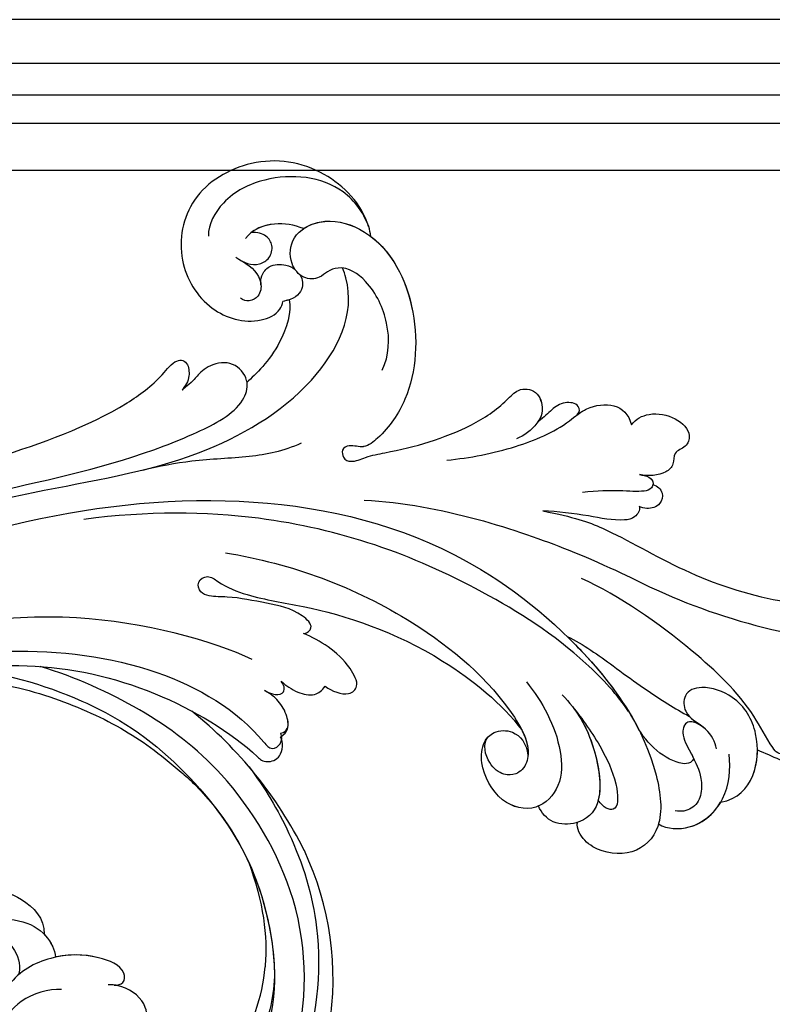
# Model space of a CAD drawing. Units: millimetres. Extents: x 26736 to 28416, y 420 to 1608.
# Drawn here: x 28180 to 28190, y 963 to 976 of the extents above; entities that cross this region are included whole.
import ezdxf
from ezdxf.xclip import XClip

# ---------------------------------------------------------------- set-up
doc = ezdxf.new("R2010")
doc.units = ezdxf.units.MM
doc.header["$XCLIPFRAME"] = 2
doc.layers.add('H&K Decorate', color=7, linetype='Continuous', lineweight=9)
doc.layers.add('H-06.木作(細線)', color=8, linetype='Continuous')
doc.layers.add('H-08.木作(細線)', color=8, linetype='Continuous')

# ---------------------------------------------------------------- blocks, each defined once
blk = doc.blocks.new('SE-21050-1')
at = {"layer": 'H-06.木作(細線)'}
for points, knots in [([(55843.83, -18000.34), (55841.08, -18001.24), (55830.17, -18005.26), (55817.1, -18013.35), (55803.9, -18022.74), (55795.36, -18028.51), (55787.88, -18030.77), (55784.49, -18030.76), (55783.85, -18032.13), (55785.66, -18033.68), (55786.54, -18033.47), (55786.92, -18033.54)], [23.819782, 23.819782, 23.819782, 23.819782, 32.214461, 57.194112, 66.640037, 82.782775, 87.855851, 90.261032, 92.242533, 93.660667, 95.953622, 95.953622, 95.953622, 95.953622]), ([(55845.99, -18001.41), (55831.43, -18006.51), (55820.58, -18013.4), (55807.74, -18024.59), (55797.74, -18033.05), (55789.2, -18038.08), (55784.73, -18040.22), (55782.26, -18039.32), (55781.78, -18038.82)], [0.020146, 0.020146, 0.020146, 0.020146, 15.298865, 30.815883, 50.718848, 54.653573, 60.618321, 62.916539, 62.916539, 62.916539, 62.916539]), ([(55846, -18003.52), (55839.8, -18005.35), (55825.12, -18011.72), (55806.01, -18026.83), (55793.35, -18039.31), (55777.92, -18045.84), (55767.87, -18043.87), (55765.22, -18039.94), (55765.02, -18039.59)], [0, 0, 0, 0, 20.43777, 43.052998, 63.007131, 78.862705, 92.749511, 94.021029, 94.021029, 94.021029, 94.021029]), ([(55855.51, -18005.17), (55839.15, -18009.45), (55808.72, -18023.7), (55781.95, -18058.02), (55782.09, -18086.61), (55786.3, -18099.92), (55793.08, -18106.57), (55797.8, -18106.12), (55800.14, -18102.18), (55799.75, -18099.54), (55799.04, -18098.61), (55798.71, -18098.47)], [0, 0, 0, 0, 50.577913, 100.717039, 118.919781, 134.305756, 140.021377, 144.555856, 148.761913, 151.034957, 152.179314, 152.179314, 152.179314, 152.179314]), ([(55867.66, -18009.09), (55855.55, -18011.47), (55834.64, -18020.18), (55813.69, -18044.24), (55811.78, -18060.7), (55813.21, -18066.07), (55811.88, -18066.65), (55811.15, -18066.14), (55810.93, -18065.78)], [0, 0, 0, 0, 36.61584, 69.503213, 84.372786, 85.808482, 86.874312, 88.013133, 88.013133, 88.013133, 88.013133]), ([(55867.66, -18009.09), (55855.55, -18011.47), (55834.64, -18020.18), (55813.69, -18044.24), (55811.78, -18060.7), (55813.21, -18066.07), (55811.88, -18066.65), (55811.15, -18066.14), (55810.93, -18065.78)], [0, 0, 0, 0, 36.61584, 69.503213, 84.372786, 85.808482, 86.874312, 88.013133, 88.013133, 88.013133, 88.013133]), ([(55861.8, -18010.44), (55851.07, -18014.64), (55829.62, -18027.04), (55816.03, -18045.38), (55814.18, -18061.71), (55814.77, -18066.36), (55813.16, -18067.65), (55811.57, -18066.63), (55811.31, -18066)], [5.995779, 5.995779, 5.995779, 5.995779, 36.61584, 69.503213, 84.372786, 85.808482, 86.874312, 88.013133, 88.013133, 88.013133, 88.013133]), ([(55760.26, -18040), (55759.98, -18039.72), (55758, -18037.32), (55757.07, -18030.89), (55760.88, -18023.92), (55768.86, -18020.55), (55775.77, -18024.01), (55778.29, -18030.4), (55776.44, -18035.34), (55773.48, -18037), (55772.34, -18036.68), (55772.09, -18036.52)], [1.385956, 1.385956, 1.385956, 1.385956, 2.400814, 9.757908, 18.151045, 25.573705, 32.362521, 38.672759, 44.293709, 46.681928, 47.642926, 47.642926, 47.642926, 47.642926]), ([(55760.26, -18040), (55759.98, -18039.72), (55758, -18037.32), (55757.07, -18030.89), (55760.88, -18023.92), (55768.86, -18020.55), (55775.77, -18024.01), (55778.29, -18030.4), (55776.44, -18035.34), (55773.48, -18037), (55772.34, -18036.68), (55772.09, -18036.52)], [1.385956, 1.385956, 1.385956, 1.385956, 2.400814, 9.757908, 18.151045, 25.573705, 32.362521, 38.672759, 44.293709, 46.681928, 47.642926, 47.642926, 47.642926, 47.642926]), ([(55760.26, -18040), (55759.98, -18039.72), (55758, -18037.32), (55757.07, -18030.89), (55760.88, -18023.92), (55768.86, -18020.55), (55775.77, -18024.01), (55778.29, -18030.4), (55776.44, -18035.34), (55773.48, -18037), (55772.34, -18036.68), (55772.09, -18036.52)], [1.385956, 1.385956, 1.385956, 1.385956, 2.400814, 9.757908, 18.151045, 25.573705, 32.362521, 38.672759, 44.293709, 46.681928, 47.642926, 47.642926, 47.642926, 47.642926]), ([(55806.29, -18058.19), (55807.22, -18053.51), (55813.9, -18037.15), (55825.45, -18027.11), (55832.01, -18022.28)], [0, 0, 0, 0, 21.002863, 44.906651, 44.906651, 44.906651, 44.906651]), ([(55759.52, -18039.11), (55758.64, -18037.79), (55757.23, -18033.11), (55761.04, -18026.89), (55766.74, -18024.07), (55770.27, -18024.54), (55771.29, -18025.4)], [0, 0, 0, 0, 4.862312, 13.600463, 18.70185, 22.6414, 22.6414, 22.6414, 22.6414]), ([(55764.15, -18033.42), (55764.44, -18032.35), (55765.57, -18030.14), (55767.8, -18028.83), (55768.99, -18028.89)], [100.446336, 100.446336, 100.446336, 100.446336, 103.650545, 107.382999, 107.382999, 107.382999, 107.382999]), ([(55764.15, -18033.42), (55764.44, -18032.35), (55765.42, -18030.44), (55767.22, -18029.2), (55768.11, -18028.98)], [100.446336, 100.446336, 100.446336, 100.446336, 103.650545, 106.457758, 106.457758, 106.457758, 106.457758]), ([(55771.32, -18029.29), (55771.3, -18030.34), (55770.92, -18031.75), (55769.06, -18032.5), (55767.7, -18031.86), (55767.24, -18030.53), (55767.57, -18029.52), (55768.11, -18028.98)], [0, 0, 0, 0, 2.82536, 4.125243, 5.603589, 6.976667, 8.588824, 8.588824, 8.588824, 8.588824]), ([(55771.24, -18030.16), (55771.06, -18031.41), (55771.38, -18033.16), (55773.16, -18034.14), (55774.41, -18033.58), (55774.7, -18032.89), (55774.69, -18032.51)], [0, 0, 0, 0, 2.912342, 4.473462, 5.609922, 6.66392, 6.66392, 6.66392, 6.66392]), ([(55771.48, -18050.13), (55769.67, -18049.75), (55766.82, -18047.81), (55764.37, -18043.29), (55764.53, -18039.6), (55766.35, -18038.42), (55767.67, -18038.24), (55768.81, -18036.75), (55768.17, -18034.33), (55765.49, -18032.66), (55761.72, -18034.4), (55759.14, -18040.51), (55762.88, -18049.09), (55770.94, -18054.41), (55776.57, -18054.71), (55779.14, -18054.07), (55780.01, -18053.32), (55780.14, -18052.42), (55781.3, -18051.79), (55782.16, -18052.73), (55781.78, -18053.82), (55780.21, -18054.62), (55776.67, -18057.87), (55772.17, -18061.32), (55766.71, -18063.32), (55763.78, -18063.5), (55762.59, -18065.38), (55763.91, -18067.37), (55766.02, -18067.81), (55767.69, -18067.33), (55768.49, -18066.85)], [0, 0, 0, 0, 5.719394, 10.877401, 14.399276, 15.652449, 16.804071, 18.58632, 20.561967, 23.374384, 26.618244, 31.136724, 41.838381, 52.37336, 57.966683, 59.773992, 59.789696, 61.39631, 62.234642, 62.892768, 63.900869, 65.606758, 67.821089, 78.18425, 83.012708, 84.732173, 86.714654, 88.719857, 90.453445, 93.374704, 93.374704, 93.374704, 93.374704]), ([(55764.15, -18033.42), (55763.53, -18033.63), (55761.52, -18034.87), (55759.14, -18040.51), (55762.88, -18049.09), (55770.94, -18054.41), (55776.57, -18054.71), (55779.14, -18054.07), (55780.01, -18053.32), (55780.14, -18052.42), (55781.3, -18051.79), (55782.16, -18052.73), (55781.78, -18053.82), (55780.21, -18054.62), (55776.67, -18057.87), (55772.17, -18061.32), (55766.71, -18063.32), (55763.78, -18063.5), (55762.59, -18065.38), (55763.86, -18067.3), (55764.97, -18067.59), (55765.47, -18067.62)], [24.79121, 24.79121, 24.79121, 24.79121, 26.618244, 31.136724, 41.838381, 52.37336, 57.966683, 59.773992, 59.789696, 61.39631, 62.234642, 62.892768, 63.900869, 65.606758, 67.821089, 78.18425, 83.012708, 84.732173, 86.714654, 88.719857, 90.242958, 90.242958, 90.242958, 90.242958]), ([(55772.1, -18033.44), (55771.84, -18033.21), (55771.15, -18032.73), (55769.67, -18032.81), (55768.62, -18034.06), (55768.39, -18035.08), (55768.39, -18035.44)], [0, 0, 0, 0, 0.97745, 2.322766, 4.168783, 5.276666, 5.276666, 5.276666, 5.276666]), ([(55781.78, -18038.82), (55781.73, -18038.77), (55781.17, -18038.13), (55780.72, -18036.16), (55782.65, -18034.2), (55784.95, -18033.84), (55785.27, -18033.93), (55786.92, -18033.54)], [62.916539, 62.916539, 62.916539, 62.916539, 63.154456, 65.693014, 68.285199, 70.565566, 72.975681, 72.975681, 72.975681, 72.975681]), ([(55785.27, -18095.51), (55784.56, -18093.5), (55783.24, -18086.07), (55784.57, -18069.62), (55790.24, -18051.93), (55800.06, -18038.71), (55805.21, -18033.53)], [0, 0, 0, 0, 7.438307, 21.551841, 48.771614, 66.344865, 66.344865, 66.344865, 66.344865]), ([(55796.75, -18035.46), (55795.3, -18036.65), (55792.27, -18039.31), (55788.42, -18044.15), (55785.44, -18046.79), (55783.5, -18047.84)], [0, 0, 0, 0, 5.611812, 12.075725, 18.170592, 18.170592, 18.170592, 18.170592]), ([(55768.54, -18036.29), (55768.75, -18036.83), (55769.79, -18037.73), (55771.13, -18037.38), (55772.09, -18036.52)], [6.182845, 6.182845, 6.182845, 6.182845, 8.054736, 10.418538, 10.418538, 10.418538, 10.418538]), ([(55771.51, -18036.97), (55772.38, -18038.01), (55776.84, -18039.69), (55780.52, -18039.04), (55781.78, -18038.82)], [0, 0, 0, 0, 4.355083, 10.5024, 10.5024, 10.5024, 10.5024]), ([(55771.51, -18036.97), (55772.38, -18038.01), (55776.84, -18039.69), (55780.52, -18039.04), (55781.78, -18038.82)], [0, 0, 0, 0, 4.355083, 10.5024, 10.5024, 10.5024, 10.5024]), ([(55771.51, -18036.97), (55772.38, -18038.01), (55776.84, -18039.69), (55780.52, -18039.04), (55781.78, -18038.82)], [0, 0, 0, 0, 4.355083, 10.5024, 10.5024, 10.5024, 10.5024]), ([(55760.26, -18040), (55760.26, -18043.03), (55763.34, -18049.39), (55770.94, -18054.41), (55776.57, -18054.71), (55779.14, -18054.07), (55780.01, -18053.32), (55780.14, -18052.42), (55781.3, -18051.79), (55782.16, -18052.73), (55781.78, -18053.82), (55780.21, -18054.62), (55776.67, -18057.87), (55772.17, -18061.32), (55766.71, -18063.32), (55763.78, -18063.5), (55762.59, -18065.38), (55763.86, -18067.3), (55764.97, -18067.59), (55765.47, -18067.62)], [32.67837, 32.67837, 32.67837, 32.67837, 41.838381, 52.37336, 57.966683, 59.773992, 59.789696, 61.39631, 62.234642, 62.892768, 63.900869, 65.606758, 67.821089, 78.18425, 83.012708, 84.732173, 86.714654, 88.719857, 90.242958, 90.242958, 90.242958, 90.242958]), ([(55800.44, -18061.02), (55800.15, -18061.38), (55799.06, -18061.55), (55798.74, -18058.64), (55800.27, -18055.69), (55801.88, -18052.23), (55803.41, -18050.34), (55803.92, -18048.93), (55803.05, -18047.83), (55801.64, -18048.42), (55801.68, -18050.64), (55800.57, -18054.41), (55796.77, -18061.08), (55792.81, -18072.69), (55793.21, -18083.68), (55794.21, -18087.16)], [0, 0, 0, 0, 1.150197, 2.953222, 7.212592, 11.614386, 13.6926, 14.72176, 15.846151, 17.048369, 18.379152, 22.057697, 29.076297, 44.600199, 54.576235, 54.576235, 54.576235, 54.576235]), ([(55800.44, -18061.02), (55800.15, -18061.38), (55799.06, -18061.55), (55798.74, -18058.64), (55800.27, -18055.69), (55801.88, -18052.23), (55803.41, -18050.34), (55803.92, -18048.93), (55803.05, -18047.83), (55801.64, -18048.42), (55801.68, -18050.64), (55800.57, -18054.41), (55796.77, -18061.08), (55792.81, -18072.69), (55793.21, -18083.68), (55794.21, -18087.16)], [0, 0, 0, 0, 1.150197, 2.953222, 7.212592, 11.614386, 13.6926, 14.72176, 15.846151, 17.048369, 18.379152, 22.057697, 29.076297, 44.600199, 54.576235, 54.576235, 54.576235, 54.576235]), ([(55800.44, -18061.02), (55800.15, -18061.38), (55799.06, -18061.55), (55798.74, -18058.64), (55800.27, -18055.69), (55801.88, -18052.23), (55803.41, -18050.34), (55803.92, -18048.93), (55803.05, -18047.83), (55801.64, -18048.42), (55801.68, -18050.64), (55800.57, -18054.41), (55796.77, -18061.08), (55792.81, -18072.69), (55793.21, -18083.68), (55794.21, -18087.16)], [0, 0, 0, 0, 1.150197, 2.953222, 7.212592, 11.614386, 13.6926, 14.72176, 15.846151, 17.048369, 18.379152, 22.057697, 29.076297, 44.600199, 54.576235, 54.576235, 54.576235, 54.576235]), ([(55798.54, -18048.51), (55795.01, -18055.18), (55791.2, -18067.39), (55791.92, -18082.02), (55794.75, -18088.54), (55796.75, -18090.03), (55798.51, -18089.92), (55799.6, -18088.53), (55799.63, -18086.43), (55798.19, -18084.61), (55797.14, -18084.63)], [0, 0, 0, 0, 22.466106, 37.866884, 41.458992, 43.531257, 45.582094, 47.04426, 48.992466, 51.346924, 51.346924, 51.346924, 51.346924]), ([(55784.35, -18057.38), (55779.43, -18064.56), (55773.84, -18081.31), (55772.6, -18090.78), (55769.29, -18100.73), (55766.03, -18107.16), (55764.17, -18109.91), (55765.09, -18112.04), (55766.21, -18112.4), (55766.84, -18112.34)], [0, 0, 0, 0, 11.596256, 22.130052, 37.033138, 41.78951, 44.382665, 46.200571, 47.908827, 47.908827, 47.908827, 47.908827]), ([(55803.72, -18066.55), (55803.68, -18067.48), (55803.2, -18069.3), (55801.27, -18069.68), (55799.56, -18065.89), (55799.98, -18063.01), (55800.44, -18061.02)], [0, 0, 0, 0, 2.535418, 4.008731, 6.109061, 12.730351, 12.730351, 12.730351, 12.730351]), ([(55803.72, -18066.55), (55803.68, -18067.48), (55803.2, -18069.3), (55801.27, -18069.68), (55799.56, -18065.89), (55799.98, -18063.01), (55800.44, -18061.02)], [0, 0, 0, 0, 2.535418, 4.008731, 6.109061, 12.730351, 12.730351, 12.730351, 12.730351]), ([(55803.72, -18066.55), (55803.68, -18067.48), (55803.2, -18069.3), (55801.27, -18069.68), (55799.56, -18065.89), (55799.98, -18063.01), (55800.44, -18061.02)], [0, 0, 0, 0, 2.535418, 4.008731, 6.109061, 12.730351, 12.730351, 12.730351, 12.730351]), ([(55808.24, -18061.41), (55808.14, -18061.78), (55808.01, -18062.72), (55807, -18063.47), (55806.39, -18062.79), (55806.26, -18062.27)], [0, 0, 0, 0, 1.176657, 2.256297, 3.445131, 3.445131, 3.445131, 3.445131]), ([(55808.24, -18061.41), (55808.14, -18061.78), (55808.01, -18062.72), (55807, -18063.47), (55806.39, -18062.79), (55806.26, -18062.27)], [0, 0, 0, 0, 1.176657, 2.256297, 3.445131, 3.445131, 3.445131, 3.445131]), ([(55808.24, -18061.41), (55808.14, -18061.78), (55808.01, -18062.72), (55807, -18063.47), (55806.39, -18062.79), (55806.26, -18062.27)], [0, 0, 0, 0, 1.176657, 2.256297, 3.445131, 3.445131, 3.445131, 3.445131]), ([(55810.93, -18065.78), (55810.68, -18066.03), (55809.86, -18066.2), (55808.68, -18064.86), (55808.12, -18063.25), (55808.1, -18061.99), (55808.24, -18061.41)], [0, 0, 0, 0, 0.937499, 2.54226, 4.59951, 6.308527, 6.308527, 6.308527, 6.308527]), ([(55810.93, -18065.78), (55810.68, -18066.03), (55809.86, -18066.2), (55808.68, -18064.86), (55808.12, -18063.25), (55808.1, -18061.99), (55808.24, -18061.41)], [0, 0, 0, 0, 0.937499, 2.54226, 4.59951, 6.308527, 6.308527, 6.308527, 6.308527]), ([(55811.31, -18066), (55810.78, -18066.18), (55809.86, -18066.2), (55808.68, -18064.86), (55808.12, -18063.25), (55808.1, -18061.99), (55808.24, -18061.41)], [0, 0, 0, 0, 0.937499, 2.54226, 4.59951, 6.308527, 6.308527, 6.308527, 6.308527]), ([(55775.13, -18062.06), (55773.34, -18064), (55769.75, -18067.22), (55764.63, -18070.19), (55760.73, -18070.93), (55758.35, -18073.35), (55758.62, -18075.23), (55759.36, -18076.22)], [0, 0, 0, 0, 7.899523, 14.566385, 16.986206, 20.013013, 23.179737, 23.179737, 23.179737, 23.179737]), ([(55806.26, -18062.27), (55806.32, -18062.99), (55806.28, -18064.4), (55805.36, -18066.31), (55804.29, -18066.59), (55803.72, -18066.55)], [0, 0, 0, 0, 2.21097, 4.107628, 5.70236, 5.70236, 5.70236, 5.70236]), ([(55806.26, -18062.27), (55806.32, -18062.99), (55806.28, -18064.4), (55805.36, -18066.31), (55804.29, -18066.59), (55803.72, -18066.55)], [0, 0, 0, 0, 2.21097, 4.107628, 5.70236, 5.70236, 5.70236, 5.70236]), ([(55806.26, -18062.27), (55806.32, -18062.99), (55806.28, -18064.4), (55805.36, -18066.31), (55804.29, -18066.59), (55803.72, -18066.55)], [0, 0, 0, 0, 2.21097, 4.107628, 5.70236, 5.70236, 5.70236, 5.70236]), ([(55762.16, -18070.67), (55761.73, -18070.73), (55761.02, -18070.07), (55761.83, -18068.55), (55763.54, -18067.94), (55764.57, -18067.9), (55765.47, -18067.62)], [0, 0, 0, 0, 0.987136, 2.642193, 4.347912, 6.209369, 6.209369, 6.209369, 6.209369]), ([(55762.16, -18070.67), (55761.73, -18070.73), (55761.02, -18070.07), (55761.83, -18068.55), (55763.54, -18067.94), (55764.57, -18067.9), (55765.47, -18067.62)], [0, 0, 0, 0, 0.987136, 2.642193, 4.347912, 6.209369, 6.209369, 6.209369, 6.209369]), ([(55762.16, -18070.67), (55761.73, -18070.73), (55761.02, -18070.07), (55761.83, -18068.55), (55763.54, -18067.94), (55764.57, -18067.9), (55765.47, -18067.62)], [0, 0, 0, 0, 0.987136, 2.642193, 4.347912, 6.209369, 6.209369, 6.209369, 6.209369]), ([(55762.16, -18070.67), (55761.76, -18070.79), (55760.41, -18071.25), (55758.35, -18073.35), (55758.62, -18075.23), (55759.36, -18076.22)], [15.710691, 15.710691, 15.710691, 15.710691, 16.986206, 20.013013, 23.179737, 23.179737, 23.179737, 23.179737]), ([(55762.16, -18070.67), (55761.76, -18070.79), (55760.41, -18071.25), (55758.35, -18073.35), (55758.62, -18075.23), (55759.36, -18076.22)], [15.710691, 15.710691, 15.710691, 15.710691, 16.986206, 20.013013, 23.179737, 23.179737, 23.179737, 23.179737]), ([(55773.14, -18074.14), (55771.55, -18077.35), (55770.13, -18081.62), (55768.85, -18094.45), (55762.81, -18107.69), (55754.4, -18113.5), (55750.53, -18114.71), (55749.8, -18116.43), (55750.58, -18117.62), (55751.25, -18117.91)], [0, 0, 0, 0, 6.327788, 17.248683, 39.20506, 45.945009, 48.251435, 50.145079, 52.105135, 52.105135, 52.105135, 52.105135]), ([(55773.14, -18074.14), (55771.55, -18077.35), (55770.13, -18081.62), (55768.85, -18094.45), (55762.81, -18107.69), (55754.4, -18113.5), (55750.53, -18114.71), (55749.8, -18116.43), (55750.58, -18117.62), (55751.25, -18117.91)], [0, 0, 0, 0, 6.327788, 17.248683, 39.20506, 45.945009, 48.251435, 50.145079, 52.105135, 52.105135, 52.105135, 52.105135]), ([(55773.14, -18074.14), (55771.55, -18077.35), (55770.13, -18081.62), (55768.85, -18094.45), (55762.81, -18107.69), (55754.4, -18113.5), (55750.53, -18114.71), (55749.8, -18116.43), (55750.58, -18117.62), (55751.25, -18117.91)], [0, 0, 0, 0, 6.327788, 17.248683, 39.20506, 45.945009, 48.251435, 50.145079, 52.105135, 52.105135, 52.105135, 52.105135]), ([(55766.17, -18082.46), (55766.44, -18082.85), (55767.55, -18082.92), (55769.06, -18081.48), (55770.55, -18078.24), (55772.17, -18075.54), (55773.14, -18074.14)], [0, 0, 0, 0, 1.160886, 2.454323, 6.58404, 11.715389, 11.715389, 11.715389, 11.715389]), ([(55766.17, -18082.46), (55766.44, -18082.85), (55767.55, -18082.92), (55769.06, -18081.48), (55770.55, -18078.24), (55772.17, -18075.54), (55773.14, -18074.14)], [0, 0, 0, 0, 1.160886, 2.454323, 6.58404, 11.715389, 11.715389, 11.715389, 11.715389]), ([(55766.17, -18082.46), (55766.44, -18082.85), (55767.55, -18082.92), (55769.06, -18081.48), (55770.55, -18078.24), (55772.17, -18075.54), (55773.14, -18074.14)], [0, 0, 0, 0, 1.160886, 2.454323, 6.58404, 11.715389, 11.715389, 11.715389, 11.715389]), ([(55759.36, -18076.22), (55758.56, -18076.21), (55756.92, -18076.94), (55755.57, -18079.66), (55755.91, -18082.14), (55757.62, -18082.75), (55758.92, -18081.75), (55760.06, -18082.81), (55761.73, -18082.54), (55762.85, -18081.25), (55763.29, -18080.33)], [0, 0, 0, 0, 2.358601, 5.162878, 7.751722, 9.219622, 10.655488, 11.901751, 13.250426, 16.056653, 16.056653, 16.056653, 16.056653]), ([(55759.36, -18076.22), (55758.56, -18076.21), (55756.92, -18076.94), (55755.57, -18079.66), (55755.91, -18082.14), (55757.62, -18082.75), (55758.92, -18081.75), (55760.06, -18082.81), (55761.73, -18082.54), (55762.85, -18081.25), (55763.29, -18080.33)], [0, 0, 0, 0, 2.358601, 5.162878, 7.751722, 9.219622, 10.655488, 11.901751, 13.250426, 16.056653, 16.056653, 16.056653, 16.056653]), ([(55759.36, -18076.22), (55758.56, -18076.21), (55756.92, -18076.94), (55755.57, -18079.66), (55755.91, -18082.14), (55757.62, -18082.75), (55758.92, -18081.75), (55760.06, -18082.81), (55761.73, -18082.54), (55762.85, -18081.25), (55763.29, -18080.33)], [0, 0, 0, 0, 2.358601, 5.162878, 7.751722, 9.219622, 10.655488, 11.901751, 13.250426, 16.056653, 16.056653, 16.056653, 16.056653]), ([(55763.29, -18080.33), (55763.16, -18080.64), (55762.72, -18081.33), (55762.99, -18082.18), (55763.89, -18082.4), (55765.39, -18081.08), (55766.36, -18078.86), (55768.8, -18076.43)], [0, 0, 0, 0, 1.112909, 2.129594, 2.732375, 4.002334, 10.489602, 10.489602, 10.489602, 10.489602]), ([(55763.29, -18080.33), (55763.16, -18080.64), (55762.72, -18081.33), (55762.94, -18082.04), (55763.23, -18082.2), (55763.26, -18082.22)], [0, 0, 0, 0, 1.112909, 2.129594, 2.259929, 2.259929, 2.259929, 2.259929]), ([(55763.29, -18080.33), (55763.16, -18080.64), (55762.72, -18081.33), (55762.94, -18082.04), (55763.23, -18082.2), (55763.26, -18082.22)], [0, 0, 0, 0, 1.112909, 2.129594, 2.259929, 2.259929, 2.259929, 2.259929]), ([(55763.26, -18082.22), (55763.08, -18082.67), (55763.15, -18083.72), (55764.39, -18084.26), (55765.56, -18083.81), (55766.01, -18083.07), (55766.17, -18082.46)], [0, 0, 0, 0, 1.433152, 2.584953, 3.441474, 5.131581, 5.131581, 5.131581, 5.131581]), ([(55763.26, -18082.22), (55763.08, -18082.67), (55763.15, -18083.72), (55764.39, -18084.26), (55765.56, -18083.81), (55766.01, -18083.07), (55766.17, -18082.46)], [0, 0, 0, 0, 1.433152, 2.584953, 3.441474, 5.131581, 5.131581, 5.131581, 5.131581]), ([(55763.26, -18082.22), (55763.08, -18082.67), (55763.15, -18083.72), (55764.39, -18084.26), (55765.56, -18083.81), (55766.01, -18083.07), (55766.17, -18082.46)], [0, 0, 0, 0, 1.433152, 2.584953, 3.441474, 5.131581, 5.131581, 5.131581, 5.131581]), ([(55777.8, -18112.1), (55777.96, -18112.28), (55778.53, -18112.34), (55778.93, -18111.68), (55778.33, -18109.81), (55776.18, -18105.34), (55775.15, -18095.5), (55775.51, -18086.9), (55776.55, -18082.2)], [0, 0, 0, 0, 0.639569, 1.329162, 2.16662, 6.299629, 16.378912, 31.302692, 31.302692, 31.302692, 31.302692]), ([(55789.59, -18084.31), (55790.27, -18087.08), (55792.04, -18091.16), (55796.5, -18094.67), (55800.65, -18094.19), (55802.46, -18090.16), (55800.56, -18086.07), (55798.13, -18084.5), (55796.18, -18084.68), (55794.57, -18086.63), (55795.11, -18088.54), (55796.06, -18089.46)], [0, 0, 0, 0, 8.61879, 12.463812, 16.120635, 20.093661, 24.468093, 26.798425, 28.402912, 30.309489, 32.919441, 32.919441, 32.919441, 32.919441]), ([(55799.89, -18093.86), (55799.99, -18093.81), (55801.15, -18093.07), (55802.46, -18090.16), (55800.56, -18086.07), (55798.13, -18084.5), (55796.18, -18084.68), (55794.57, -18086.63), (55795.11, -18088.54), (55796.06, -18089.46)], [15.783071, 15.783071, 15.783071, 15.783071, 16.120635, 20.093661, 24.468093, 26.798425, 28.402912, 30.309489, 32.919441, 32.919441, 32.919441, 32.919441]), ([(55799.89, -18093.86), (55799.99, -18093.81), (55801.15, -18093.07), (55802.46, -18090.16), (55800.56, -18086.07), (55798.13, -18084.5), (55796.18, -18084.68), (55794.57, -18086.63), (55795.11, -18088.54), (55796.06, -18089.46)], [15.783071, 15.783071, 15.783071, 15.783071, 16.120635, 20.093661, 24.468093, 26.798425, 28.402912, 30.309489, 32.919441, 32.919441, 32.919441, 32.919441]), ([(55782.74, -18084.87), (55782.31, -18086.89), (55782.25, -18091.46), (55782.12, -18096.98), (55781.71, -18100.37), (55781.57, -18101.3)], [0, 0, 0, 0, 6.156344, 13.650537, 16.492917, 16.492917, 16.492917, 16.492917]), ([(55782.74, -18084.87), (55782.31, -18086.89), (55782.25, -18091.46), (55782.12, -18096.98), (55781.71, -18100.37), (55781.57, -18101.3)], [0, 0, 0, 0, 6.156344, 13.650537, 16.492917, 16.492917, 16.492917, 16.492917]), ([(55782.74, -18084.87), (55782.31, -18086.89), (55782.25, -18091.46), (55782.12, -18096.98), (55781.71, -18100.37), (55781.57, -18101.3)], [0, 0, 0, 0, 6.156344, 13.650537, 16.492917, 16.492917, 16.492917, 16.492917]), ([(55782.74, -18084.87), (55782.85, -18085.76), (55783.76, -18091.89), (55786.3, -18099.92), (55793.08, -18106.57), (55797.8, -18106.12), (55800.14, -18102.18), (55799.75, -18099.54), (55799.04, -18098.61), (55798.71, -18098.47)], [116.299972, 116.299972, 116.299972, 116.299972, 118.919781, 134.305756, 140.021377, 144.555856, 148.761913, 151.034957, 152.179314, 152.179314, 152.179314, 152.179314]), ([(55782.74, -18084.87), (55782.85, -18085.76), (55783.47, -18089.99), (55784.59, -18094.19), (55786.03, -18097.28)], [116.299972, 116.299972, 116.299972, 116.299972, 118.919781, 128.713733, 128.713733, 128.713733, 128.713733]), ([(55794.21, -18087.16), (55794.49, -18087.74), (55795.02, -18088.61), (55795.76, -18089.27), (55796.06, -18089.46)], [39.497679, 39.497679, 39.497679, 39.497679, 41.458992, 42.616784, 42.616784, 42.616784, 42.616784]), ([(55794.21, -18087.16), (55794.49, -18087.74), (55795.02, -18088.61), (55795.76, -18089.27), (55796.06, -18089.46)], [39.497679, 39.497679, 39.497679, 39.497679, 41.458992, 42.616784, 42.616784, 42.616784, 42.616784]), ([(55788.3, -18088.41), (55788.65, -18090.73), (55790.02, -18094.31), (55795.13, -18099.6), (55798.61, -18099), (55800.65, -18096.39), (55800.33, -18094.58), (55799.89, -18093.86)], [0, 0, 0, 0, 7.289288, 12.799621, 16.673391, 19.301357, 21.780977, 21.780977, 21.780977, 21.780977]), ([(55788.74, -18090.44), (55789.2, -18092.2), (55790.19, -18095.45), (55792.5, -18099.51), (55795.18, -18101.6), (55795.65, -18099.78), (55795.28, -18098.82)], [0, 0, 0, 0, 5.604211, 9.632029, 12.453236, 14.528759, 14.528759, 14.528759, 14.528759]), ([(55788.74, -18090.44), (55789.19, -18091.97), (55790.64, -18094.91), (55793.74, -18098.16), (55795.28, -18098.82)], [2.191389, 2.191389, 2.191389, 2.191389, 7.289288, 12.461062, 12.461062, 12.461062, 12.461062]), ([(55788.74, -18090.44), (55789.2, -18092.2), (55790.19, -18095.45), (55792.5, -18099.51), (55795.18, -18101.6), (55795.65, -18099.78), (55795.28, -18098.82)], [0, 0, 0, 0, 5.604211, 9.632029, 12.453236, 14.528759, 14.528759, 14.528759, 14.528759]), ([(55798.71, -18098.47), (55798.75, -18098.44), (55799.46, -18097.92), (55800.65, -18096.39), (55800.33, -18094.58), (55799.89, -18093.86)], [16.518883, 16.518883, 16.518883, 16.518883, 16.673391, 19.301357, 21.780977, 21.780977, 21.780977, 21.780977]), ([(55798.71, -18098.47), (55798.75, -18098.44), (55799.46, -18097.92), (55800.65, -18096.39), (55800.33, -18094.58), (55799.89, -18093.86)], [16.518883, 16.518883, 16.518883, 16.518883, 16.673391, 19.301357, 21.780977, 21.780977, 21.780977, 21.780977]), ([(55785.03, -18104.51), (55785.2, -18104.61), (55785.81, -18104.55), (55787.26, -18102.61), (55786.95, -18099.31), (55786.03, -18097.28)], [0, 0, 0, 0, 0.6076, 1.604417, 7.959111, 7.959111, 7.959111, 7.959111]), ([(55785.03, -18104.51), (55785.2, -18104.61), (55785.81, -18104.55), (55787.26, -18102.61), (55786.95, -18099.31), (55786.03, -18097.28)], [0, 0, 0, 0, 0.6076, 1.604417, 7.959111, 7.959111, 7.959111, 7.959111]), ([(55785.03, -18104.51), (55785.2, -18104.61), (55785.81, -18104.55), (55787.26, -18102.61), (55786.95, -18099.31), (55786.03, -18097.28)], [0, 0, 0, 0, 0.6076, 1.604417, 7.959111, 7.959111, 7.959111, 7.959111]), ([(55793.32, -18105.85), (55793.41, -18105.89), (55794.85, -18106.4), (55797.8, -18106.12), (55800.14, -18102.18), (55799.75, -18099.54), (55799.04, -18098.61), (55798.71, -18098.47)], [139.718441, 139.718441, 139.718441, 139.718441, 140.021377, 144.555856, 148.761913, 151.034957, 152.179314, 152.179314, 152.179314, 152.179314]), ([(55787.13, -18109.95), (55785.66, -18111.29), (55782.47, -18111.55), (55778.17, -18108.65), (55776.41, -18104.52), (55777.67, -18100.45), (55779.79, -18099.05), (55782.02, -18100.84), (55781.48, -18102.61), (55781.59, -18103.41)], [0, 0, 0, 0, 4.747004, 9.485029, 14.428914, 17.850408, 20.174402, 21.922506, 24.893858, 24.893858, 24.893858, 24.893858]), ([(55787.13, -18109.95), (55785.66, -18111.29), (55782.47, -18111.55), (55778.17, -18108.65), (55776.41, -18104.52), (55777.67, -18100.45), (55779.79, -18099.05), (55782.02, -18100.84), (55781.48, -18102.61), (55781.59, -18103.41)], [0, 0, 0, 0, 4.747004, 9.485029, 14.428914, 17.850408, 20.174402, 21.922506, 24.893858, 24.893858, 24.893858, 24.893858]), ([(55782.63, -18105.95), (55782.09, -18105.33), (55781.36, -18103.96), (55781.79, -18101.17), (55783.7, -18101.61), (55785.12, -18104.74), (55785.85, -18106.22), (55787.77, -18107.84), (55789.72, -18107.99), (55790.72, -18107.04), (55790.99, -18106.46)], [0, 0, 0, 0, 2.555984, 4.726394, 6.219855, 8.058003, 11.545144, 13.589123, 15.425529, 17.220328, 17.220328, 17.220328, 17.220328]), ([(55781.59, -18103.41), (55781.56, -18102.65), (55781.85, -18101.19), (55783.7, -18101.61), (55785.12, -18104.74), (55785.85, -18106.22), (55787.77, -18107.84), (55789.72, -18107.99), (55790.72, -18107.04), (55790.99, -18106.46)], [2.748185, 2.748185, 2.748185, 2.748185, 4.726394, 6.219855, 8.058003, 11.545144, 13.589123, 15.425529, 17.220328, 17.220328, 17.220328, 17.220328]), ([(55781.59, -18103.41), (55781.56, -18102.65), (55781.85, -18101.19), (55783.7, -18101.61), (55784.54, -18103.45), (55784.93, -18104.3), (55785.03, -18104.51)], [2.748185, 2.748185, 2.748185, 2.748185, 4.726394, 6.219855, 8.058003, 8.735726, 8.735726, 8.735726, 8.735726]), ([(55793.32, -18105.85), (55793.19, -18106.99), (55791.37, -18109.65), (55786.49, -18110.53), (55783.45, -18108.59), (55782.26, -18107.43)], [0, 0, 0, 0, 3.458385, 8.403071, 13.531593, 13.531593, 13.531593, 13.531593]), ([(55793.32, -18105.85), (55793.19, -18106.99), (55791.46, -18109.51), (55788.65, -18110.13), (55787.13, -18109.95)], [0, 0, 0, 0, 3.458385, 7.976244, 7.976244, 7.976244, 7.976244]), ([(55793.32, -18105.85), (55793.19, -18106.99), (55791.46, -18109.51), (55788.65, -18110.13), (55787.13, -18109.95)], [0, 0, 0, 0, 3.458385, 7.976244, 7.976244, 7.976244, 7.976244]), ([(55779.92, -18109.67), (55779.5, -18111.43), (55778.31, -18116.2), (55776.78, -18122.72), (55777.12, -18128.28), (55777.29, -18132.41), (55775.29, -18132.84), (55774.64, -18132.61)], [25.098122, 25.098122, 25.098122, 25.098122, 30.554378, 39.874081, 44.921176, 48.105763, 50.008577, 50.008577, 50.008577, 50.008577]), ([(55779.92, -18109.67), (55779.5, -18111.43), (55778.31, -18116.2), (55776.78, -18122.72), (55777.12, -18128.28), (55777.28, -18132.21), (55775.66, -18132.74), (55775.16, -18132.71)], [25.098122, 25.098122, 25.098122, 25.098122, 30.554378, 39.874081, 44.921176, 48.105763, 49.517702, 49.517702, 49.517702, 49.517702]), ([(55779.92, -18109.67), (55779.5, -18111.43), (55778.31, -18116.2), (55776.78, -18122.72), (55777.12, -18128.28), (55777.28, -18132.21), (55775.66, -18132.74), (55775.16, -18132.71)], [25.098122, 25.098122, 25.098122, 25.098122, 30.554378, 39.874081, 44.921176, 48.105763, 49.517702, 49.517702, 49.517702, 49.517702]), ([(55787.13, -18109.95), (55785.66, -18111.29), (55783.06, -18111.5), (55780.71, -18110.28), (55779.92, -18109.67)], [0, 0, 0, 0, 4.747004, 7.708283, 7.708283, 7.708283, 7.708283])]:
    blk.add_open_spline(points, degree=3, knots=knots, dxfattribs=at)
for points in [[(55771.51, -18036.97), (55771.7, -18036.85), (55771.89, -18036.7), (55772.09, -18036.52)], [(55771.51, -18036.97), (55771.7, -18036.85), (55771.89, -18036.7), (55772.09, -18036.52)], [(55781.57, -18101.3), (55781.68, -18102.03), (55781.51, -18102.81), (55781.59, -18103.41)]]:
    blk.add_open_spline(points, degree=3, dxfattribs=at)
blk = doc.blocks.new('SE-21134-5')
at = {"layer": 'H-06.木作(細線)'}
for centre, radius, start, end in [((-27.22, -29.55), 47, 333.7849, 358.5866), ((-15.24, -34.56), 34.05, 298.0499, 332.4349), ((-8.08, -39.49), 18.18, 270.5938, 303.0745)]:
    blk.add_arc(centre, radius, start, end, dxfattribs=at)
for points, knots in [([(0, 0), (0.69, -0.61), (3.39, -3.17), (7.8, -8.46), (11.51, -16.55), (13.72, -25.54), (13.77, -31.51), (13.43, -36.34), (12.78, -39.2)], [13.305276, 13.305276, 13.305276, 13.305276, 16.048462, 24.441652, 34.12617, 42.898823, 51.28756, 54.224164, 54.224164, 54.224164, 54.224164]), ([(0, 0), (0.69, -0.61), (3.39, -3.17), (7.8, -8.46), (11.51, -16.55), (13.72, -25.54), (13.77, -31.51), (13.43, -36.34), (12.78, -39.2)], [13.305276, 13.305276, 13.305276, 13.305276, 16.048462, 24.441652, 34.12617, 42.898823, 51.28756, 54.224164, 54.224164, 54.224164, 54.224164]), ([(0, 0), (0.69, -0.61), (3.39, -3.17), (7.8, -8.46), (11.51, -16.55), (13.72, -25.54), (13.77, -31.51), (13.43, -36.34), (12.78, -39.2)], [13.305276, 13.305276, 13.305276, 13.305276, 16.048462, 24.441652, 34.12617, 42.898823, 51.28756, 54.224164, 54.224164, 54.224164, 54.224164]), ([(7.76, -6.94), (10.33, -11.01), (12.67, -17.07), (14.67, -27.77), (13.48, -39.35), (8.54, -50.47), (-2.28, -60.2), (-12.01, -60.52), (-16.68, -57.75), (-19.36, -55.54), (-23.13, -56.08), (-22.77, -60.14), (-18.25, -64.4), (-10.96, -64.78), (-5.21, -62.81), (-3.04, -61.36), (-2.23, -60.49)], [147.474453, 147.474453, 147.474453, 147.474453, 161.49597, 166.195021, 179.767905, 194.854738, 207.784748, 216.215385, 220.257786, 223.784583, 226.455007, 228.988771, 233.470468, 243.286251, 248.381018, 251.389912, 251.389912, 251.389912, 251.389912]), ([(-24.73, -63.95), (-22.97, -64.76), (-19.12, -65.42), (-12.49, -65.86), (-1.41, -63.12), (10.6, -54.31), (16.87, -38.39), (16.77, -26.03), (14.88, -17.96), (13.44, -14.08)], [0, 0, 0, 0, 4.917486, 10.852871, 20.826267, 37.848836, 53.199068, 65.497761, 77.807136, 77.807136, 77.807136, 77.807136]), ([(-24.23, -21.52), (-22.77, -20.07), (-19.3, -18.78), (-13.45, -20.32), (-9.86, -24.46), (-8.3, -28.27), (-8.87, -31.66), (-10.3, -32.67)], [0, 0, 0, 0, 4.040316, 10.252051, 14.392069, 18.471063, 23.169095, 23.169095, 23.169095, 23.169095]), ([(-11.12, -23.11), (-10.75, -23.56), (-9.56, -25.2), (-8.3, -28.27), (-8.87, -31.66), (-10.3, -32.67)], [12.778949, 12.778949, 12.778949, 12.778949, 14.392069, 18.471063, 23.169095, 23.169095, 23.169095, 23.169095]), ([(-11.12, -23.11), (-10.75, -23.56), (-9.56, -25.2), (-8.3, -28.27), (-8.87, -31.66), (-10.3, -32.67)], [12.778949, 12.778949, 12.778949, 12.778949, 14.392069, 18.471063, 23.169095, 23.169095, 23.169095, 23.169095]), ([(-34.55, -51), (-35.21, -48.57), (-36.86, -42.49), (-34.57, -33.03), (-28.55, -26.65), (-24.25, -24.2), (-19.21, -23.15), (-13.41, -25.17), (-10.43, -29.68), (-9.98, -32.65), (-10.96, -34.73), (-11.58, -35.26)], [0, 0, 0, 0, 7.416534, 18.571057, 26.913177, 32.718795, 36.475111, 41.335291, 44.864332, 48.621744, 51.603305, 51.603305, 51.603305, 51.603305]), ([(-22.67, -59), (-23.99, -59.04), (-28.98, -56.81), (-34.17, -45.39), (-32.83, -34.54), (-27.03, -27.47), (-21.38, -24.28), (-14.62, -23.78), (-11.29, -28.55)], [0, 0, 0, 0, 3.367865, 16.126717, 32.436474, 36.692821, 37.937071, 41.935537, 41.935537, 41.935537, 41.935537]), ([(-17.2, -24.7), (-16.2, -24.92), (-14.99, -25.5), (-13.62, -27.68), (-13.37, -29.25), (-13.6, -31.31), (-14.89, -32.95), (-15.75, -33.12)], [0, 0, 0, 0, 2.318712, 4.340547, 6.095484, 8.070746, 10.719765, 10.719765, 10.719765, 10.719765]), ([(-10.07, -42.43), (-9.86, -42.76), (-9.17, -43.28), (-7.7, -42.1), (-8.76, -38.22), (-11.82, -34.54), (-16.92, -32.19), (-21.11, -33.78), (-21.45, -35.1)], [0, 0, 0, 0, 0.950884, 2.176244, 5.322065, 10.309097, 15.598554, 20.48131, 20.48131, 20.48131, 20.48131]), ([(-10.07, -42.43), (-9.86, -42.76), (-9.17, -43.28), (-7.7, -42.1), (-8.76, -38.22), (-11.82, -34.54), (-16.92, -32.19), (-21.11, -33.78), (-21.45, -35.1)], [0, 0, 0, 0, 0.950884, 2.176244, 5.322065, 10.309097, 15.598554, 20.48131, 20.48131, 20.48131, 20.48131]), ([(-10.3, -32.67), (-10.31, -32.75), (-10.49, -33.72), (-10.96, -34.73), (-11.58, -35.26)], [48.349271, 48.349271, 48.349271, 48.349271, 48.621744, 51.603305, 51.603305, 51.603305, 51.603305]), ([(-10.3, -32.67), (-10.31, -32.75), (-10.49, -33.72), (-10.96, -34.73), (-11.58, -35.26)], [48.349271, 48.349271, 48.349271, 48.349271, 48.621744, 51.603305, 51.603305, 51.603305, 51.603305]), ([(-14.06, -37.99), (-14.9, -36.8), (-17.6, -34.74), (-21.73, -34.9), (-25.3, -36.64), (-28.06, -39.95), (-28.96, -43.66), (-28.71, -46.48), (-28.19, -47.67)], [0, 0, 0, 0, 4.351007, 7.99244, 11.502713, 15.784184, 20.161753, 23.577545, 23.577545, 23.577545, 23.577545]), ([(-10.07, -42.43), (-9.86, -42.76), (-9.17, -43.28), (-7.7, -42.1), (-8.7, -38.44), (-10.38, -36.28), (-11.58, -35.26)], [0, 0, 0, 0, 0.950884, 2.176244, 5.322065, 9.788939, 9.788939, 9.788939, 9.788939]), ([(18.68, -39.66), (17.9, -42.45), (15.4, -48.68), (8.58, -58.22), (-3.38, -65.27), (-15.12, -67.1), (-23.11, -65.92), (-27.77, -63.87), (-30.84, -64.55), (-32.75, -66.45), (-32.87, -68.53), (-32.25, -69.72), (-31.67, -70.12)], [72.405086, 72.405086, 72.405086, 72.405086, 80.904168, 91.765304, 106.636553, 118.923545, 127.250306, 130.317678, 133.51372, 135.761714, 137.314143, 139.068391, 139.068391, 139.068391, 139.068391]), ([(12.78, -39.2), (11.64, -43.5), (9.02, -49.09), (3.62, -54.68), (1.63, -56.2)], [180.731199, 180.731199, 180.731199, 180.731199, 194.854738, 201.659723, 201.659723, 201.659723, 201.659723]), ([(1.63, -56.2), (-0.59, -57.71), (-5.66, -60.07), (-15.01, -58.22), (-20.08, -50.94), (-20.7, -46.63), (-19.88, -43.11), (-17.96, -41.57), (-17.27, -41.48)], [0, 0, 0, 0, 7.068961, 17.09667, 24.700515, 28.996006, 31.913598, 34.227009, 34.227009, 34.227009, 34.227009]), ([(1.63, -56.2), (-0.59, -57.71), (-5.66, -60.07), (-15.01, -58.22), (-20.08, -50.94), (-20.7, -46.63), (-19.88, -43.11), (-17.96, -41.57), (-17.27, -41.48)], [0, 0, 0, 0, 7.068961, 17.09667, 24.700515, 28.996006, 31.913598, 34.227009, 34.227009, 34.227009, 34.227009]), ([(-14.78, -44.22), (-14.78, -44.88), (-14.41, -46.64), (-11.67, -48.44), (-9.48, -46.66), (-9.2, -44.08), (-10.14, -42.24), (-10.46, -41.87)], [0, 0, 0, 0, 2.245278, 5.068587, 7.315569, 10.647638, 11.719757, 11.719757, 11.719757, 11.719757]), ([(-14.78, -44.22), (-14.78, -44.88), (-14.41, -46.64), (-11.67, -48.44), (-9.48, -46.66), (-9.22, -44.27), (-9.94, -42.66), (-10.07, -42.43)], [0, 0, 0, 0, 2.245278, 5.068587, 7.315569, 10.647638, 11.218872, 11.218872, 11.218872, 11.218872]), ([(-14.78, -44.22), (-14.78, -44.88), (-14.41, -46.64), (-11.67, -48.44), (-9.48, -46.66), (-9.22, -44.27), (-9.94, -42.66), (-10.07, -42.43)], [0, 0, 0, 0, 2.245278, 5.068587, 7.315569, 10.647638, 11.218872, 11.218872, 11.218872, 11.218872]), ([(10.14, -46.05), (7.49, -50.2), (4.71, -52.93), (1.84, -54.71), (1.84, -54.72)], [0, 0, 0, 0, 7.737405, 7.910856, 7.910856, 7.910856, 7.910856])]:
    blk.add_open_spline(points, degree=3, knots=knots, dxfattribs=at)
blk.add_open_spline([(12.78, -39.2), (12.13, -41.62), (11.29, -43.87), (10.14, -46.05)], degree=3, dxfattribs=at)
blk = doc.blocks.new('AA-0006-2')
at = {"layer": 'H-08.木作(細線)'}
for points in [[(38263.07, -23981.04), (36066.08, -23981.04), (36066.08, -25968.03), (38263.07, -25968.03)], [(38258.14, -23985.97), (36071.01, -23985.97), (36071.01, -25963.11), (38258.14, -25963.11)], [(38251.37, -23992.74), (36077.78, -23992.74), (36077.78, -25956.34), (38251.37, -25956.34)], [(38246.08, -23998.03), (36083.07, -23998.03), (36083.07, -25951.05), (38246.08, -25951.05)]]:
    blk.add_lwpolyline(points, close=True, dxfattribs=at)
at = {"layer": 'H-08.木作(細線)', "color": 6}
blk.add_lwpolyline([(38254.57, -23989.54), (36074.57, -23989.54), (36074.57, -25959.54), (38254.57, -25959.54)], close=True, dxfattribs=at)
at = {"layer": 'H&K Decorate', "xscale": -1, "rotation": 52.75665803452252}
blk.add_blockref('SE-21050-1', (56168.28, 31301.57), dxfattribs=at)
at = {"layer": 'H&K Decorate', "rotation": 52.75665803452261}
blk.add_blockref('SE-21134-5', (36726.63, -24056.08), dxfattribs=at)

msp = doc.modelspace()

# ---------------------------------------------------------------- block references
at = {"layer": 'H-06.木作(細線)'}
ref = msp.add_blockref('AA-0006-2', (23958.011, 3730.951), dxfattribs=dict(at, xscale=0.114899548297812, yscale=0.114899548297812, zscale=0.114899548297812))
XClip(ref).set_block_clipping_path([(36045.5029358458, -26649.5380673245), (38274.4673257851, -23514.7360111772)])

doc.saveas('drawing.dxf')
